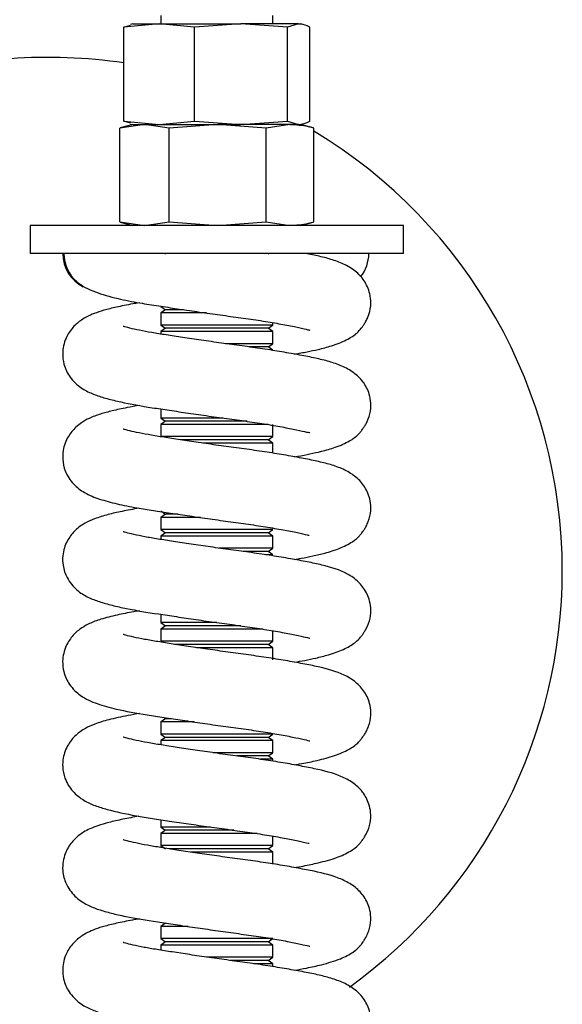
# Model space of a CAD drawing. Units: millimetres. Extents: x 0 to 20476, y 0 to 14522.
# Drawn here: x 1778 to 1836, y 11553 to 11659 of the extents above; entities that cross this region are included whole.
import ezdxf

# ---------------------------------------------------------------- set-up
doc = ezdxf.new("R2010")
doc.units = ezdxf.units.MM
doc.layers.get('0').update_dxf_attribs({"lineweight": 35})

msp = doc.modelspace()

# ---------------------------------------------------------------- linework, layer by layer
at = {"linetype": 'ByBlock', "lineweight": -2}
for p, q in [((1793.4, 11659.04), (1793.4, 11658.16)), ((1805.4, 11658.16), (1805.4, 11659.04)), ((1793.23, 11658.16), (1789.44, 11657.78)), ((1789.44, 11657.78), (1790.15, 11658.01)), ((1789.44, 11647.73), (1789.44, 11657.78)), ((1790.4, 11658.16), (1790.15, 11658.09)), ((1790.4, 11658.16), (1793.23, 11658.16)), ((1797.01, 11657.78), (1793.23, 11658.16)), ((1793.23, 11658.16), (1801.99, 11658.16)), ((1801.99, 11658.16), (1797.01, 11657.78)), ((1797.01, 11647.73), (1797.01, 11657.78)), ((1806.96, 11657.78), (1801.99, 11658.16)), ((1808.16, 11658.16), (1801.99, 11658.16)), ((1808.16, 11658.16), (1806.96, 11657.78)), ((1806.96, 11647.73), (1806.96, 11657.78)), ((1808.16, 11658.16), (1808.4, 11658.16)), ((1808.64, 11658.09), (1808.4, 11658.16)), ((1809.35, 11647.73), (1809.35, 11657.78)), ((1791.65, 11647.36), (1789.01, 11646.98)), ((1790.4, 11647.36), (1789.06, 11647)), ((1789.44, 11647.73), (1793.23, 11647.36)), ((1790.15, 11647.51), (1789.44, 11647.73)), ((1790.15, 11647.42), (1790.4, 11647.36)), ((1790.4, 11647.36), (1791.65, 11647.36)), ((1791.59, 11647.36), (1793.23, 11647.36)), ((1794.29, 11646.98), (1791.65, 11647.36)), ((1791.65, 11647.36), (1799.48, 11647.36)), ((1793.23, 11647.36), (1797.01, 11647.73)), ((1793.23, 11647.36), (1801.99, 11647.36)), ((1799.48, 11647.36), (1794.29, 11646.98)), ((1797.01, 11647.73), (1801.99, 11647.36)), ((1804.68, 11646.98), (1799.48, 11647.36)), ((1807.23, 11647.36), (1799.48, 11647.36)), ((1801.99, 11647.36), (1806.96, 11647.73)), ((1808.16, 11647.36), (1801.99, 11647.36)), ((1807.23, 11647.36), (1804.68, 11646.98)), ((1806.96, 11647.73), (1808.16, 11647.36)), ((1807.23, 11647.36), (1808.33, 11647.36)), ((1808.4, 11647.36), (1808.64, 11647.42)), ((1809.73, 11647), (1808.4, 11647.36)), ((1789.01, 11636.93), (1789.01, 11646.98)), ((1794.29, 11636.93), (1794.29, 11646.98)), ((1804.68, 11636.93), (1804.68, 11646.98)), ((1809.79, 11636.93), (1809.79, 11646.98)), ((1779.4, 11636.56), (1779.4, 11633.56)), ((1782.6, 11636.56), (1779.4, 11636.56)), ((1819.4, 11636.56), (1782.6, 11636.56)), ((1789.01, 11636.93), (1791.65, 11636.56)), ((1789.06, 11636.91), (1790.4, 11636.56)), ((1791.65, 11636.56), (1794.29, 11636.93)), ((1794.29, 11636.93), (1799.48, 11636.56)), ((1799.48, 11636.56), (1804.68, 11636.93)), ((1804.68, 11636.93), (1807.23, 11636.56)), ((1808.4, 11636.56), (1809.73, 11636.91)), ((1819.4, 11633.56), (1819.4, 11636.56)), ((1782.6, 11633.56), (1779.4, 11633.56)), ((1819.4, 11633.56), (1782.6, 11633.56)), ((1793.82, 11633.56), (1793.9, 11633.5)), ((1804.9, 11633.5), (1804.98, 11633.56)), ((1793.4, 11627.88), (1793.9, 11627.53)), ((1793.9, 11627.53), (1793.4, 11627.18)), ((1793.4, 11627.18), (1793.4, 11625.89)), ((1798.31, 11627.18), (1793.4, 11627.18)), ((1795.85, 11627.53), (1793.9, 11627.53)), ((1805.4, 11625.89), (1805.4, 11626.14)), ((1793.4, 11625.89), (1793.9, 11625.54)), ((1805.4, 11625.89), (1793.4, 11625.89)), ((1793.9, 11625.54), (1793.4, 11625.19)), ((1793.4, 11625.19), (1793.4, 11624.93)), ((1805.4, 11625.19), (1793.4, 11625.19)), ((1804.9, 11625.54), (1793.9, 11625.54)), ((1804.9, 11625.54), (1805.4, 11625.89)), ((1805.4, 11625.19), (1804.9, 11625.54)), ((1805.4, 11623.89), (1805.4, 11625.19)), ((1805.4, 11623.89), (1800.35, 11623.89)), ((1804.9, 11623.54), (1805.4, 11623.89)), ((1804.9, 11623.54), (1802.89, 11623.54)), ((1805.4, 11623.19), (1804.9, 11623.54)), ((1793.4, 11616.9), (1793.4, 11615.93)), ((1793.4, 11615.93), (1793.9, 11615.58)), ((1800.09, 11615.93), (1793.4, 11615.93)), ((1793.9, 11615.58), (1793.4, 11615.23)), ((1802.64, 11615.58), (1793.9, 11615.58)), ((1793.4, 11615.23), (1793.4, 11613.94)), ((1804.9, 11615.23), (1793.4, 11615.23)), ((1805.4, 11613.94), (1805.4, 11615.23)), ((1805.4, 11613.94), (1793.4, 11613.94)), ((1804.9, 11613.59), (1795.51, 11613.59)), ((1804.9, 11613.59), (1805.4, 11613.94)), ((1805.4, 11613.24), (1804.9, 11613.59)), ((1805.4, 11613.24), (1797.89, 11613.24)), ((1805.4, 11612.17), (1805.4, 11613.24)), ((1793.4, 11605.97), (1793.9, 11605.62)), ((1793.9, 11605.62), (1793.4, 11605.27)), ((1793.4, 11605.27), (1793.4, 11603.98)), ((1797.64, 11605.27), (1793.4, 11605.27)), ((1795.26, 11605.62), (1793.9, 11605.62)), ((1793.4, 11603.98), (1793.9, 11603.63)), ((1805.4, 11603.98), (1793.4, 11603.98)), ((1804.9, 11603.63), (1805.4, 11603.98)), ((1793.9, 11603.63), (1793.4, 11603.28)), ((1793.4, 11603.28), (1793.4, 11602.93)), ((1805.4, 11603.28), (1793.4, 11603.28)), ((1804.9, 11603.63), (1793.9, 11603.63)), ((1805.4, 11603.28), (1804.9, 11603.63)), ((1805.4, 11601.99), (1805.4, 11603.28)), ((1805.4, 11601.99), (1799.67, 11601.99)), ((1804.9, 11601.64), (1805.4, 11601.99)), ((1804.9, 11601.64), (1802.24, 11601.64)), ((1805.4, 11601.29), (1804.66, 11601.29)), ((1805.4, 11601.29), (1804.9, 11601.64)), ((1793.4, 11594.9), (1793.4, 11594.02)), ((1793.4, 11594.02), (1793.9, 11593.67)), ((1799.41, 11594.02), (1793.4, 11594.02)), ((1793.9, 11593.67), (1793.4, 11593.32)), ((1793.4, 11593.32), (1793.4, 11592.03)), ((1804.37, 11593.32), (1793.4, 11593.32)), ((1801.96, 11593.67), (1793.9, 11593.67)), ((1805.4, 11592.03), (1805.4, 11593.14)), ((1805.4, 11592.03), (1793.4, 11592.03)), ((1804.9, 11591.68), (1794.87, 11591.68)), ((1805.4, 11591.33), (1797.24, 11591.33)), ((1804.9, 11591.68), (1805.4, 11592.03)), ((1805.4, 11591.33), (1804.9, 11591.68)), ((1805.4, 11590.04), (1805.4, 11591.33)), ((1793.9, 11583.72), (1793.4, 11583.37)), ((1793.4, 11583.37), (1793.4, 11582.08)), ((1796.99, 11583.37), (1793.4, 11583.37)), ((1794.54, 11583.72), (1793.9, 11583.72)), ((1793.4, 11582.08), (1793.9, 11581.72)), ((1805.4, 11582.08), (1793.4, 11582.08)), ((1793.9, 11581.72), (1793.4, 11581.37)), ((1804.9, 11581.72), (1793.9, 11581.72)), ((1804.9, 11581.72), (1805.4, 11582.08)), ((1805.4, 11581.37), (1804.9, 11581.72)), ((1793.4, 11581.37), (1793.4, 11580.93)), ((1805.4, 11581.37), (1793.4, 11581.37)), ((1805.4, 11580.08), (1805.4, 11581.37)), ((1805.4, 11580.08), (1798.98, 11580.08)), ((1804.9, 11579.73), (1801.53, 11579.73)), ((1804.9, 11579.73), (1805.4, 11580.08)), ((1805.4, 11579.38), (1804.9, 11579.73)), ((1805.4, 11579.38), (1804.08, 11579.38)), ((1805.4, 11579.17), (1805.4, 11579.38)), ((1793.4, 11572.9), (1793.4, 11572.12)), ((1793.4, 11572.12), (1793.9, 11571.77)), ((1798.72, 11572.12), (1793.4, 11572.12)), ((1793.9, 11571.77), (1793.4, 11571.42)), ((1793.4, 11571.42), (1793.4, 11570.13)), ((1803.71, 11571.42), (1793.4, 11571.42)), ((1801.23, 11571.77), (1793.9, 11571.77)), ((1805.4, 11570.13), (1805.4, 11571.14)), ((1793.4, 11570.13), (1793.9, 11569.78)), ((1805.4, 11570.13), (1793.4, 11570.13)), ((1804.9, 11569.78), (1805.4, 11570.13)), ((1804.9, 11569.78), (1794.28, 11569.78)), ((1805.4, 11569.43), (1796.61, 11569.43)), ((1805.4, 11569.43), (1804.9, 11569.78)), ((1805.4, 11568.14), (1805.4, 11569.43)), ((1793.9, 11561.81), (1793.4, 11561.46)), ((1793.4, 11561.46), (1793.4, 11560.17)), ((1796.32, 11561.46), (1793.4, 11561.46)), ((1793.4, 11560.17), (1793.9, 11559.82)), ((1805.4, 11560.17), (1793.4, 11560.17)), ((1793.9, 11559.82), (1793.4, 11559.47)), ((1804.9, 11559.82), (1793.9, 11559.82)), ((1804.9, 11559.82), (1805.4, 11560.17)), ((1805.4, 11559.47), (1804.9, 11559.82)), ((1793.4, 11559.47), (1793.4, 11558.93)), ((1805.4, 11559.47), (1793.4, 11559.47)), ((1805.4, 11558.18), (1805.4, 11559.47)), ((1805.4, 11558.18), (1798.29, 11558.18)), ((1804.9, 11557.83), (1800.82, 11557.83)), ((1805.4, 11557.48), (1803.34, 11557.48)), ((1804.9, 11557.83), (1805.4, 11558.18)), ((1805.4, 11557.48), (1804.9, 11557.83)), ((1805.4, 11557.17), (1805.4, 11557.48))]:
    msp.add_line(p, q, dxfattribs=at)
for centre, radius, start, end in [((1781.4, 11599.56), 55, 81.587, 106.9634), ((1781.4, 11599.56), 55, 0, 58.9213), ((1786.9, 11633.56), 4, 180, 243.2213), ((1787.05, 11633.55), 4.01, 179.9428, 228.6486), ((1811.65, 11633.55), 4.03, 321.4827, 0.0493), ((1781.4, 11599.56), 55, 305.8459, 0)]:
    msp.add_arc(centre, radius, start, end, dxfattribs=at)
for points, knots in [([(1809.35, 11657.78), (1809.26, 11657.83), (1808.86, 11658.06), (1808.46, 11658.11), (1808.16, 11658.16)], [0, 0, 0, 0, 0.228045, 1, 1, 1, 1]), ([(1809.79, 11646.98), (1809.6, 11647.03), (1808.75, 11647.26), (1807.89, 11647.31), (1807.23, 11647.36)], [0, 0, 0, 0, 0.228045, 1, 1, 1, 1]), ([(1808.16, 11647.36), (1808.46, 11647.4), (1808.86, 11647.46), (1809.26, 11647.68), (1809.35, 11647.73)], [0, 0, 0, 0, 0.771955, 1, 1, 1, 1]), ([(1807.23, 11636.56), (1807.89, 11636.6), (1808.75, 11636.66), (1809.6, 11636.88), (1809.79, 11636.93)], [0, 0, 0, 0, 0.771955, 1, 1, 1, 1]), ([(1807.72, 11622.77), (1808.18, 11622.86), (1809.07, 11623.02), (1810.35, 11623.29), (1811.82, 11623.68), (1813.31, 11624.25), (1814.39, 11624.97), (1814.75, 11625.38), (1814.98, 11625.7), (1815.16, 11625.96), (1815.38, 11626.31), (1815.7, 11626.95), (1815.93, 11627.89), (1815.88, 11628.96), (1815.62, 11629.83), (1815.15, 11630.76), (1814.33, 11631.66), (1813.17, 11632.37), (1811.82, 11632.89), (1810.42, 11633.25), (1809.39, 11633.46), (1808.89, 11633.56)], [0, 0, 0, 0, 0.060686, 0.118364, 0.191595, 0.284219, 0.376607, 0.42881, 0.44072, 0.453355, 0.468119, 0.486076, 0.528616, 0.566211, 0.597715, 0.627697, 0.695315, 0.773724, 0.851591, 0.92789, 1, 1, 1, 1]), ([(1784.39, 11630.54), (1784.68, 11630.33), (1785.23, 11629.92), (1786.65, 11629.31), (1788.58, 11628.75), (1790.96, 11628.28), (1793.11, 11627.94), (1795.16, 11627.64), (1797.28, 11627.32), (1799.5, 11627.01), (1801.72, 11626.7), (1803.88, 11626.4), (1805.87, 11626.07), (1807.54, 11625.76), (1808.8, 11625.49), (1809.35, 11625.33), (1809.35, 11625.36), (1809.36, 11625.36)], [0, 0, 0, 0, 0.067847, 0.129891, 0.237448, 0.324222, 0.392836, 0.454906, 0.519314, 0.585128, 0.651229, 0.718159, 0.786654, 0.855156, 0.92188, 0.982686, 1, 1, 1, 1]), ([(1791.08, 11628.27), (1790.85, 11628.23), (1789.96, 11628.08), (1788.71, 11627.82), (1787.33, 11627.49), (1786.31, 11627.15), (1785.55, 11626.81), (1784.98, 11626.48), (1784.45, 11626.09), (1783.85, 11625.51), (1783.14, 11624.47), (1782.82, 11622.99), (1783.02, 11621.5), (1783.66, 11620.2), (1784.84, 11619.11), (1786.09, 11618.5), (1787.29, 11618.1), (1789.15, 11617.62), (1791.39, 11617.2), (1793.86, 11616.83), (1795.85, 11616.53), (1797.99, 11616.22), (1800.21, 11615.91), (1802.42, 11615.61), (1804.53, 11615.3), (1806.44, 11614.97), (1807.97, 11614.67), (1809.13, 11614.4), (1809.3, 11614.37), (1809.37, 11614.35)], [0, 0, 0, 0, 0.0155615, 0.0604509, 0.099799, 0.1341402, 0.1625798, 0.1846856, 0.2008786, 0.2157608, 0.2458337, 0.2811598, 0.305438, 0.3410947, 0.3810831, 0.4202027, 0.4621202, 0.5043841, 0.5842924, 0.6226899, 0.6625903, 0.7039987, 0.7462751, 0.788767, 0.8322951, 0.8765248, 0.9204284, 0.9623872, 1, 1, 1, 1]), ([(1807.73, 11611.78), (1807.84, 11611.8), (1808.44, 11611.89), (1809.38, 11612.08), (1810.73, 11612.38), (1812.22, 11612.81), (1813.6, 11613.42), (1814.42, 11614.01), (1814.79, 11614.43), (1814.93, 11614.63), (1815.18, 11614.98), (1815.5, 11615.51), (1815.85, 11616.38), (1815.94, 11617.48), (1815.76, 11618.45), (1815.45, 11619.21), (1814.91, 11620.06), (1814.04, 11620.87), (1812.82, 11621.53), (1811.44, 11622), (1809.96, 11622.35), (1808.32, 11622.68), (1806.4, 11623.01), (1804.32, 11623.34), (1802.13, 11623.65), (1799.91, 11623.95), (1797.76, 11624.26), (1795.77, 11624.55), (1793.97, 11624.83), (1792.4, 11625.08), (1791.06, 11625.33), (1790.05, 11625.55), (1789.44, 11625.74), (1789.4, 11625.74), (1789.39, 11625.74)], [0, 0, 0, 0, 0.007652, 0.040562, 0.072996, 0.115205, 0.165948, 0.207834, 0.224104, 0.23728, 0.24414, 0.252191, 0.273519, 0.295284, 0.313694, 0.32971, 0.346553, 0.384659, 0.427353, 0.46893, 0.510059, 0.552668, 0.595885, 0.639118, 0.681774, 0.723479, 0.764221, 0.803343, 0.840299, 0.875632, 0.91171, 0.948628, 0.985503, 1, 1, 1, 1]), ([(1791.13, 11617.28), (1790.68, 11617.2), (1789.61, 11617.01), (1788.24, 11616.72), (1786.88, 11616.35), (1785.82, 11615.95), (1785.03, 11615.53), (1784.21, 11614.9), (1783.41, 11613.95), (1782.92, 11612.68), (1782.87, 11611.36), (1783.15, 11610.1), (1784, 11608.79), (1785.4, 11607.77), (1786.86, 11607.22), (1788.63, 11606.74), (1790.63, 11606.34), (1792.59, 11606.02), (1794.47, 11605.74), (1796.51, 11605.44), (1798.69, 11605.12), (1800.91, 11604.81), (1803.1, 11604.51), (1805.16, 11604.19), (1806.97, 11603.87), (1808.37, 11603.59), (1809.27, 11603.35), (1809.29, 11603.38), (1809.3, 11603.38)], [0, 0, 0, 0, 0.031509, 0.074452, 0.112291, 0.154321, 0.18534, 0.20654, 0.23629, 0.269105, 0.2885, 0.316451, 0.354896, 0.394108, 0.447747, 0.504283, 0.558357, 0.597049, 0.635749, 0.676149, 0.717867, 0.760224, 0.802869, 0.846678, 0.890874, 0.934411, 0.975068, 1, 1, 1, 1]), ([(1807.71, 11600.78), (1807.96, 11600.82), (1808.67, 11600.94), (1809.72, 11601.16), (1811.12, 11601.48), (1812.61, 11601.96), (1813.89, 11602.59), (1814.61, 11603.21), (1814.83, 11603.5), (1815.01, 11603.73), (1815.2, 11604), (1815.42, 11604.37), (1815.72, 11605.03), (1815.94, 11605.97), (1815.87, 11607.03), (1815.52, 11608.16), (1814.8, 11609.22), (1813.73, 11610.07), (1812.46, 11610.67), (1811.05, 11611.1), (1809.55, 11611.43), (1807.82, 11611.77), (1805.86, 11612.1), (1803.73, 11612.43), (1801.53, 11612.73), (1799.32, 11613.03), (1797.21, 11613.34), (1795.27, 11613.63), (1793.53, 11613.9), (1792.02, 11614.15), (1790.75, 11614.4), (1789.84, 11614.6), (1789.35, 11614.78), (1789.39, 11614.74), (1789.39, 11614.73)], [0, 0, 0, 0, 0.017279, 0.048605, 0.083451, 0.128579, 0.178496, 0.217116, 0.231545, 0.237963, 0.244887, 0.253047, 0.262983, 0.285823, 0.305774, 0.322547, 0.356282, 0.396149, 0.438738, 0.480059, 0.521489, 0.564339, 0.607614, 0.650748, 0.693126, 0.734631, 0.775, 0.813589, 0.849921, 0.885299, 0.921674, 0.958691, 0.995151, 1, 1, 1, 1]), ([(1791.07, 11606.28), (1790.45, 11606.16), (1789.26, 11605.94), (1787.67, 11605.59), (1786.37, 11605.18), (1785.41, 11604.75), (1784.58, 11604.22), (1783.7, 11603.37), (1783.1, 11602.24), (1782.87, 11601.13), (1782.91, 11599.97), (1783.35, 11598.69), (1784.38, 11597.44), (1785.64, 11596.69), (1786.84, 11596.24), (1788.15, 11595.87), (1790.17, 11595.41), (1792.52, 11595.03), (1795.09, 11594.65), (1797.19, 11594.34), (1799.39, 11594.02), (1801.6, 11593.72), (1803.77, 11593.41), (1805.76, 11593.09), (1807.46, 11592.77), (1808.75, 11592.5), (1809.33, 11592.34), (1809.35, 11592.35), (1809.36, 11592.36)], [0, 0, 0, 0, 0.044629, 0.085825, 0.133044, 0.16987, 0.195387, 0.225119, 0.256129, 0.27414, 0.295173, 0.326813, 0.366724, 0.40561, 0.446269, 0.488942, 0.530337, 0.608454, 0.647678, 0.688596, 0.730629, 0.773067, 0.816086, 0.86016, 0.904297, 0.94739, 0.98675, 1, 1, 1, 1]), ([(1807.71, 11589.77), (1808.09, 11589.84), (1808.9, 11589.98), (1810.08, 11590.23), (1811.52, 11590.59), (1813, 11591.12), (1814.15, 11591.77), (1814.7, 11592.31), (1814.88, 11592.57), (1815.02, 11592.75), (1815.21, 11593.03), (1815.53, 11593.58), (1815.87, 11594.46), (1815.93, 11595.56), (1815.74, 11596.51), (1815.31, 11597.52), (1814.53, 11598.49), (1813.02, 11599.52), (1811.17, 11600.09), (1809.11, 11600.52), (1807.32, 11600.86), (1805.3, 11601.19), (1803.15, 11601.51), (1800.93, 11601.81), (1798.74, 11602.11), (1796.67, 11602.42), (1794.78, 11602.7), (1793.09, 11602.97), (1791.65, 11603.21), (1790.46, 11603.46), (1789.77, 11603.63), (1789.41, 11603.75), (1789.4, 11603.74), (1789.39, 11603.74)], [0, 0, 0, 0, 0.026393, 0.057137, 0.094593, 0.142747, 0.190124, 0.225363, 0.23209, 0.238519, 0.245511, 0.253782, 0.275457, 0.296927, 0.315099, 0.331129, 0.366413, 0.407832, 0.491002, 0.532874, 0.575885, 0.619175, 0.662165, 0.704272, 0.745536, 0.785483, 0.823502, 0.859336, 0.894889, 0.931508, 0.968562, 0.986903, 1, 1, 1, 1]), ([(1791.13, 11595.28), (1790.92, 11595.25), (1790.04, 11595.1), (1788.64, 11594.81), (1787.04, 11594.42), (1785.85, 11593.97), (1785.09, 11593.56), (1784.48, 11593.11), (1783.88, 11592.54), (1783.16, 11591.51), (1782.82, 11590.05), (1783, 11588.57), (1783.6, 11587.27), (1784.99, 11585.96), (1786.63, 11585.28), (1788.74, 11584.7), (1791.29, 11584.22), (1793.75, 11583.85), (1795.74, 11583.55), (1797.87, 11583.24), (1800.09, 11582.92), (1802.3, 11582.63), (1804.42, 11582.31), (1806.34, 11581.99), (1807.92, 11581.68), (1809.03, 11581.44), (1809.42, 11581.31), (1809.37, 11581.35), (1809.37, 11581.35)], [0, 0, 0, 0, 0.014105, 0.059272, 0.110978, 0.153301, 0.18464, 0.201049, 0.215919, 0.24591, 0.280983, 0.304646, 0.339678, 0.379703, 0.439007, 0.502571, 0.582596, 0.620944, 0.660718, 0.702024, 0.744229, 0.786652, 0.830064, 0.87423, 0.918128, 0.960242, 0.998452, 1, 1, 1, 1]), ([(1807.71, 11578.78), (1807.9, 11578.81), (1808.72, 11578.94), (1810.03, 11579.22), (1811.81, 11579.67), (1813.37, 11580.29), (1814.25, 11580.87), (1814.71, 11581.33), (1814.84, 11581.51), (1815.03, 11581.77), (1815.23, 11582.05), (1815.45, 11582.44), (1815.75, 11583.11), (1815.94, 11584.05), (1815.85, 11585.1), (1815.58, 11585.93), (1815.09, 11586.84), (1814.25, 11587.72), (1812.67, 11588.66), (1810.78, 11589.18), (1808.66, 11589.61), (1806.79, 11589.95), (1804.73, 11590.28), (1802.56, 11590.59), (1800.34, 11590.89), (1798.17, 11591.2), (1796.14, 11591.5), (1794.31, 11591.78), (1792.68, 11592.04), (1791.3, 11592.28), (1790.2, 11592.52), (1789.58, 11592.68), (1789.36, 11592.76), (1789.38, 11592.74), (1789.39, 11592.74)], [0, 0, 0, 0, 0.012679, 0.054841, 0.106209, 0.156457, 0.200642, 0.218196, 0.232388, 0.238833, 0.245897, 0.254283, 0.264496, 0.287221, 0.306903, 0.323532, 0.339943, 0.376871, 0.419229, 0.501962, 0.544307, 0.587452, 0.630726, 0.673538, 0.715404, 0.756388, 0.79588, 0.833305, 0.86879, 0.904641, 0.94146, 0.978488, 0.996504, 1, 1, 1, 1]), ([(1791.13, 11584.28), (1790.72, 11584.21), (1789.49, 11583.99), (1787.88, 11583.64), (1786.41, 11583.2), (1785.47, 11582.78), (1784.84, 11582.39), (1784.18, 11581.86), (1783.43, 11580.99), (1782.94, 11579.73), (1782.86, 11578.43), (1783.13, 11577.17), (1783.93, 11575.86), (1785.17, 11574.92), (1786.4, 11574.38), (1788.02, 11573.88), (1790.12, 11573.42), (1792.49, 11573.04), (1794.36, 11572.76), (1796.4, 11572.45), (1798.57, 11572.14), (1800.79, 11571.83), (1802.98, 11571.53), (1805.05, 11571.21), (1806.88, 11570.89), (1808.3, 11570.6), (1809.25, 11570.36), (1809.29, 11570.37), (1809.31, 11570.38)], [0, 0, 0, 0, 0.028804, 0.085247, 0.132704, 0.16982, 0.190256, 0.205628, 0.235369, 0.268009, 0.287224, 0.314503, 0.352538, 0.39187, 0.431439, 0.473879, 0.556023, 0.594816, 0.633472, 0.673805, 0.715483, 0.757835, 0.800441, 0.844205, 0.888411, 0.932017, 0.972906, 1, 1, 1, 1]), ([(1807.71, 11567.78), (1808.03, 11567.83), (1808.96, 11567.99), (1810.42, 11568.31), (1812.21, 11568.79), (1813.69, 11569.47), (1814.46, 11570.06), (1814.79, 11570.43), (1814.9, 11570.59), (1815.05, 11570.79), (1815.24, 11571.08), (1815.57, 11571.64), (1815.88, 11572.53), (1815.92, 11573.63), (1815.72, 11574.57), (1815.4, 11575.3), (1814.84, 11576.14), (1813.95, 11576.93), (1812.3, 11577.79), (1810.39, 11578.27), (1808.18, 11578.7), (1806.25, 11579.04), (1804.16, 11579.37), (1801.96, 11579.67), (1799.75, 11579.97), (1797.61, 11580.28), (1795.63, 11580.57), (1793.85, 11580.85), (1792.29, 11581.1), (1790.97, 11581.35), (1789.99, 11581.57), (1789.41, 11581.75), (1789.4, 11581.74), (1789.39, 11581.73)], [0, 0, 0, 0, 0.021687, 0.063573, 0.118641, 0.169323, 0.210292, 0.226054, 0.232683, 0.239151, 0.246292, 0.254796, 0.276768, 0.297963, 0.31592, 0.331997, 0.349122, 0.387764, 0.430458, 0.513071, 0.555773, 0.599023, 0.642245, 0.684842, 0.7265, 0.767161, 0.806165, 0.842974, 0.878333, 0.914527, 0.951497, 0.988285, 1, 1, 1, 1]), ([(1791.07, 11573.28), (1790.48, 11573.17), (1789.32, 11572.95), (1787.88, 11572.63), (1786.71, 11572.29), (1785.85, 11571.95), (1785.2, 11571.62), (1784.54, 11571.17), (1783.72, 11570.4), (1783.12, 11569.28), (1782.88, 11568.18), (1782.9, 11567.04), (1783.31, 11565.76), (1784.31, 11564.5), (1785.57, 11563.72), (1786.77, 11563.26), (1788.06, 11562.89), (1790.08, 11562.43), (1792.42, 11562.05), (1794.98, 11561.66), (1797.07, 11561.36), (1799.27, 11561.04), (1801.48, 11560.73), (1803.65, 11560.43), (1805.66, 11560.11), (1807.38, 11559.79), (1808.69, 11559.51), (1809.32, 11559.35), (1809.35, 11559.35), (1809.37, 11559.36)], [0, 0, 0, 0, 0.042141, 0.083631, 0.120257, 0.151288, 0.176127, 0.19457, 0.224314, 0.255204, 0.273105, 0.293771, 0.324765, 0.364513, 0.403419, 0.443885, 0.486573, 0.528052, 0.606324, 0.645471, 0.686319, 0.728312, 0.770745, 0.81369, 0.857725, 0.90188, 0.94508, 0.984649, 1, 1, 1, 1]), ([(1807.7, 11556.78), (1808.14, 11556.85), (1809.19, 11557.04), (1810.81, 11557.4), (1812.61, 11557.94), (1813.96, 11558.63), (1814.65, 11559.25), (1814.86, 11559.53), (1815.06, 11559.81), (1815.26, 11560.1), (1815.48, 11560.5), (1815.77, 11561.19), (1815.94, 11562.13), (1815.84, 11563.16), (1815.46, 11564.26), (1814.73, 11565.3), (1813.64, 11566.12), (1811.92, 11566.91), (1809.99, 11567.35), (1807.69, 11567.79), (1805.71, 11568.13), (1803.57, 11568.45), (1801.37, 11568.75), (1799.16, 11569.05), (1797.06, 11569.36), (1795.13, 11569.65), (1793.4, 11569.92), (1791.91, 11570.16), (1790.66, 11570.42), (1789.79, 11570.61), (1789.33, 11570.79), (1789.38, 11570.74), (1789.38, 11570.74)], [0, 0, 0, 0, 0.0307, 0.073442, 0.132339, 0.181697, 0.219391, 0.23336, 0.239851, 0.24707, 0.255691, 0.266186, 0.288737, 0.308165, 0.324684, 0.358984, 0.399357, 0.441786, 0.524528, 0.567438, 0.610733, 0.653844, 0.696155, 0.737611, 0.777888, 0.816349, 0.852563, 0.88801, 0.924483, 0.961532, 0.99785, 1, 1, 1, 1]), ([(1791.13, 11562.28), (1790.96, 11562.26), (1790.11, 11562.11), (1788.89, 11561.86), (1787.47, 11561.53), (1786.41, 11561.19), (1785.62, 11560.85), (1785.04, 11560.52), (1784.51, 11560.13), (1783.9, 11559.56), (1783.18, 11558.55), (1782.83, 11557.11), (1782.98, 11555.64), (1783.55, 11554.35), (1784.7, 11553.2), (1785.96, 11552.55), (1787.15, 11552.14), (1788.97, 11551.66), (1791.19, 11551.23), (1793.65, 11550.86), (1795.63, 11550.57), (1797.76, 11550.26), (1799.96, 11549.94), (1802.18, 11549.64), (1804.31, 11549.33), (1806.24, 11549.01), (1807.84, 11548.69), (1808.98, 11548.45), (1809.41, 11548.31), (1809.37, 11548.35), (1809.36, 11548.36)], [0, 0, 0, 0, 0.01148, 0.056961, 0.096801, 0.131724, 0.160823, 0.183627, 0.200284, 0.215156, 0.2451, 0.279949, 0.303058, 0.33749, 0.377557, 0.416477, 0.457993, 0.500351, 0.58056, 0.618904, 0.658587, 0.699827, 0.741997, 0.784394, 0.827726, 0.871864, 0.915791, 0.958091, 0.996454, 1, 1, 1, 1]), ([(1807.71, 11545.77), (1808.26, 11545.87), (1809.42, 11546.08), (1811.22, 11546.5), (1812.98, 11547.09), (1814.22, 11547.83), (1814.72, 11548.33), (1814.92, 11548.61), (1815.07, 11548.83), (1815.28, 11549.13), (1815.6, 11549.71), (1815.89, 11550.61), (1815.92, 11551.71), (1815.7, 11552.63), (1815.26, 11553.61), (1814.45, 11554.56), (1813.31, 11555.3), (1811.99, 11555.84), (1810.55, 11556.22), (1808.99, 11556.55), (1807.17, 11556.88), (1805.15, 11557.21), (1802.99, 11557.54), (1800.77, 11557.83), (1798.59, 11558.14), (1796.52, 11558.44), (1794.65, 11558.73), (1792.98, 11558.99), (1791.55, 11559.23), (1790.38, 11559.48), (1789.71, 11559.65), (1789.39, 11559.75), (1789.39, 11559.74), (1789.4, 11559.73)], [0, 0, 0, 0, 0.039078, 0.083858, 0.146589, 0.193053, 0.227313, 0.233856, 0.240373, 0.247672, 0.256409, 0.278594, 0.299503, 0.317243, 0.333378, 0.369211, 0.410936, 0.452925, 0.49399, 0.536004, 0.579058, 0.622351, 0.665298, 0.707338, 0.748536, 0.788375, 0.826253, 0.862003, 0.897651, 0.934346, 0.971408, 0.989665, 1, 1, 1, 1])]:
    msp.add_open_spline(points, degree=3, knots=knots, dxfattribs=at)

doc.saveas('drawing.dxf')
